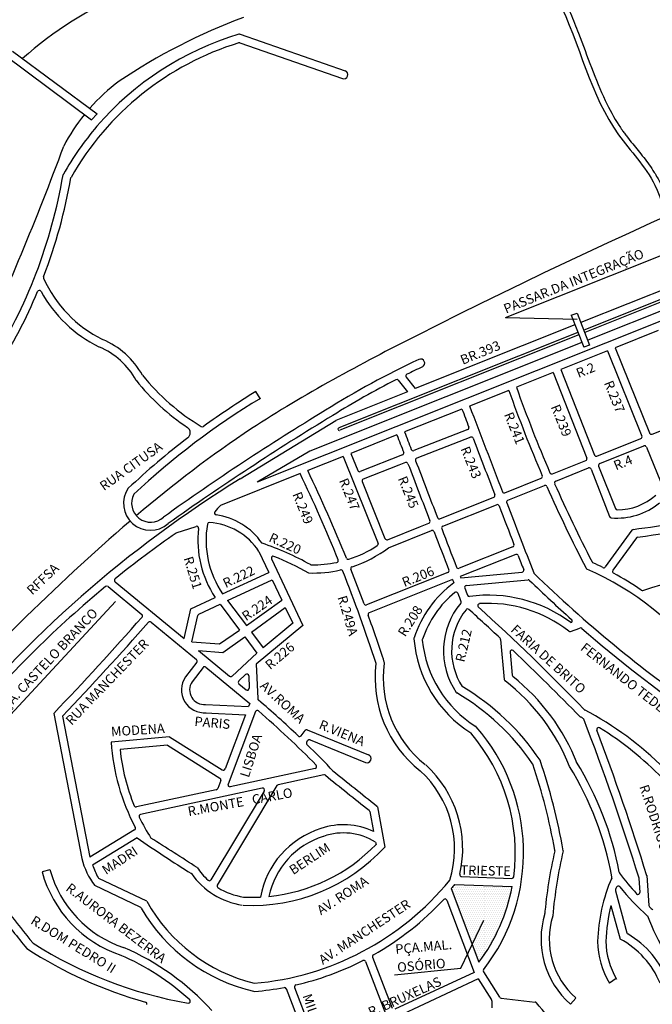
# Model space of a CAD drawing. Extents: x -266 to 14580, y -1251 to 11740.
# Drawn here: x 2087 to 3088, y 1424 to 2982 of the extents above; entities that cross this region are included whole.
import ezdxf

# ---------------------------------------------------------------- set-up
doc = ezdxf.new("R2010")
doc.units = 0
doc.header["$LTSCALE"] = 0.05
doc.header["$MEASUREMENT"] = 0
for name, color, linetype in [('NOMEDASRUAS', 5, 'CONTINUOUS'), ('PRACAS', 3, 'CONTINUOUS'), ('RFFSA', 7, 'TRACKS'), ('RIOS', 130, 'CONTINUOUS'), ('RUAS', 7, 'CONTINUOUS')]:
    doc.layers.add(name, color=color, linetype=linetype)
doc.styles.add('ROMANS', font='romans.shx', dxfattribs={"height": 15})
doc.linetypes.add('TRACKS', pattern='A,0.15,[130,ltypeshp.shx,S=0.25,R=0,X=0,Y=0],0.15', length=0.3)

msp = doc.modelspace()

# ---------------------------------------------------------------- hatches: boundary and pattern name
at = {"layer": 'PRACAS'}
h = msp.add_hatch(dxfattribs=at)
h.set_pattern_fill('DOTS', color=256, scale=50, style=0)
h.paths.add_polyline_path([(2866.4, 1610.1), (2775.4, 1613.3, 0.021783), (2770, 1606.9), (2813.7, 1490.3, 0.114329)])

# ---------------------------------------------------------------- linework, layer by layer
at = {"layer": 'RFFSA', "linetype": 'TRACKS', "ltscale": 0.3}
for points, knots in [([(6278, 3838.5), (6209.8, 3809.7), (5771.3, 3624.2), (4562.1, 3231.8), (3330.7, 2810.9), (2469.8, 2354.2), (2329.8, 2246.6), (2271.4, 2197.2)], [0, 0, 0, 0, 222.349167, 1428.094312, 3811.979461, 4112.703551, 4341.750821, 4341.750821, 4341.750821, 4341.750821]), ([(2261.5, 2188.8), (2201.2, 2137.2), (2089, 2031.7), (1981.3, 1922.1), (1930, 1868.7)], [4354.735649, 4354.735649, 4354.735649, 4354.735649, 4592.295818, 4814.236355, 4814.236355, 4814.236355, 4814.236355])]:
    msp.add_open_spline(points, degree=3, knots=knots, dxfattribs=at)
at = {"layer": 'RIOS'}
for centre, radius, start, end in [((2478.3, 2488.4), 580.4, 112.3948, 131.8313), ((2770.3, 2101.2), 944, 110.4136, 123.8772), ((2422.7, 2643.8), 300.1, 126.522, 138.6033), ((2422.7, 2643.8), 300.1, 141.0758, 152.5346), ((-2409.7, 4479.9), 4871.6, 335.2954, 339.6044)]:
    msp.add_arc(centre, radius, start, end, dxfattribs=at)
for points, knots in [([(2769.8, 3203.6), (2807.4, 3175.1), (2873.9, 3121.2), (2965.6, 2983.5), (2997.3, 2828.3), (3108.1, 2721.7), (3119.6, 2612.9), (3193.8, 2600), (3254.2, 2622.8), (3375.1, 2677.3), (3654, 2781.6), (3913.4, 2883.6), (4106.8, 2961), (4134.6, 2970.5), (4148.4, 2974.2), (4156.6, 2970), (4158.2, 2967.1), (4158.7, 2966)], [36.474281, 36.474281, 36.474281, 36.474281, 177.045395, 292.404683, 527.238141, 625.805214, 754.771075, 781.193204, 839.373063, 944.199884, 1181.754464, 1729.393626, 1784.855455, 1803.446971, 1818.729043, 1825.337241, 1828.933882, 1828.933882, 1828.933882, 1828.933882]), ([(2775.3, 3210.7), (2793, 3197.3), (2810.5, 3183.6), (2844.3, 3154.6), (2860.6, 3139.4), (2881, 3117.1), (2886.1, 3111.2), (2896.1, 3099.1), (2900.9, 3092.9), (2914.9, 3073.9), (2923.6, 3060.8), (2935.9, 3039.6), (2940.1, 3032), (2946.6, 3019.2), (2949.1, 3014), (2954, 3003.5), (2956.3, 2998.2), (2963.2, 2982.3), (2967.4, 2971.6), (2978.5, 2942.7), (2985.1, 2924.4), (2998.8, 2888.6), (3005.9, 2871), (3020.4, 2840.7), (3027.5, 2827.6), (3037.1, 2812.8), (3038.7, 2810.5), (3041.7, 2806.2), (3043, 2804.4), (3045.7, 2800.7), (3047.1, 2798.8), (3051.4, 2793.3), (3054.3, 2789.6), (3063, 2778.9), (3068.9, 2771.8), (3080.5, 2756.9), (3086.2, 2749.2), (3093.1, 2738), (3094.8, 2735.2), (3097.9, 2729.6), (3099.4, 2726.8), (3102.2, 2721.1), (3103.5, 2718.2), (3107.2, 2709.4), (3109.5, 2703.5), (3113.9, 2691.5), (3116, 2685.5), (3120.1, 2673.9), (3122.2, 2668.1), (3126.5, 2657.2), (3128.8, 2652), (3133.6, 2642.4), (3136.2, 2638), (3141.2, 2631.2), (3143.4, 2628.6), (3148.1, 2624), (3150.5, 2621.9), (3154.7, 2619.3), (3156.1, 2618.5), (3159.1, 2617), (3160.6, 2616.4), (3163.8, 2615.2), (3165.5, 2614.7), (3170.7, 2613.4), (3174.4, 2612.9), (3179.7, 2612.5), (3181.3, 2612.4), (3185.8, 2612.4), (3188.7, 2612.5), (3196.6, 2613.4), (3201.6, 2614.4), (3211.7, 2617), (3216.7, 2618.6), (3224.7, 2621.5), (3227.7, 2622.7), (3232.3, 2624.5), (3234, 2625.2), (3239.2, 2627.3), (3242.7, 2628.7), (3253.1, 2633), (3260, 2635.9), (3280.7, 2644.7), (3294.4, 2650.7), (3314.9, 2659.6), (3321.7, 2662.5), (3336.3, 2668.8), (3344.2, 2672.1), (3359.8, 2678.6), (3367.7, 2681.9), (3391.3, 2691.5), (3407.1, 2697.8), (3454.6, 2716.5), (3486.5, 2728.6), (3531.4, 2745.6), (3544.5, 2750.6), (3570.7, 2760.5), (3583.7, 2765.5), (3622.9, 2780.5), (3649, 2790.5), (3727.2, 2820.7), (3779.2, 2840.9), (3838, 2864), (3844.7, 2866.6), (3864.9, 2874.5), (3878.3, 2879.8), (3918.7, 2895.7), (3945.6, 2906.4), (3978.6, 2919.5), (3984.8, 2922), (4003.2, 2929.3), (4015.5, 2934.2), (4035, 2942), (4042.1, 2944.8), (4054.2, 2949.6), (4059.2, 2951.6), (4069, 2955.6), (4074, 2957.5), (4088.9, 2963.4), (4098.8, 2967.3), (4110.3, 2971.5), (4111.8, 2972.1), (4115.5, 2973.4), (4117.8, 2974.2), (4122.5, 2975.9), (4124.9, 2976.7), (4128.4, 2977.8), (4129.6, 2978.2), (4131.5, 2978.8), (4132.2, 2979), (4133.3, 2979.3), (4133.8, 2979.5), (4134.8, 2979.8), (4135.3, 2979.9), (4136.8, 2980.3), (4137.9, 2980.6), (4140.6, 2981.2), (4142.1, 2981.5), (4145.5, 2981.8), (4147.3, 2981.9), (4151.1, 2981.5), (4153, 2981.2), (4156.2, 2980.1), (4157.3, 2979.6), (4159.7, 2978.3), (4160.8, 2977.6), (4162.5, 2976.1), (4163, 2975.6), (4163.9, 2974.6), (4164.3, 2974.2), (4164.9, 2973.3), (4165.2, 2972.9), (4166.1, 2971.4), (4166.6, 2970.3), (4167, 2969.3)], [36.589122, 36.589122, 36.589122, 36.589122, 102.485724, 102.485724, 168.497167, 168.497167, 191.573063, 191.573063, 214.64896, 214.64896, 260.800752, 260.800752, 286.093925, 286.093925, 302.91944, 302.91944, 319.744954, 319.744954, 353.395984, 353.395984, 410.676535, 410.676535, 467.957086, 467.957086, 514.713444, 514.713444, 523.820861, 523.820861, 531.114147, 531.114147, 538.407432, 538.407432, 552.994003, 552.994003, 580.735418, 580.735418, 608.476833, 608.476833, 617.576806, 617.576806, 626.105143, 626.105143, 634.633479, 634.633479, 651.690153, 651.690153, 668.746826, 668.746826, 685.8035, 685.8035, 702.860173, 702.860173, 719.916847, 719.916847, 732.420511, 732.420511, 744.924174, 744.924174, 751.488094, 751.488094, 757.656229, 757.656229, 763.824364, 763.824364, 776.262515, 776.262515, 781.36941, 781.36941, 791.21932, 791.21932, 807.810352, 807.810352, 824.401384, 824.401384, 834.021152, 834.021152, 839.472134, 839.472134, 850.722021, 850.722021, 873.221794, 873.221794, 918.221339, 918.221339, 940.570986, 940.570986, 966.044837, 966.044837, 991.518688, 991.518688, 1042.46639, 1042.46639, 1144.361795, 1144.361795, 1186.328196, 1186.328196, 1228.294598, 1228.294598, 1312.227401, 1312.227401, 1480.093008, 1480.093008, 1501.791288, 1501.791288, 1545.18785, 1545.18785, 1631.980973, 1631.980973, 1651.804993, 1651.804993, 1691.453034, 1691.453034, 1714.442225, 1714.442225, 1730.342964, 1730.342964, 1746.243703, 1746.243703, 1778.045181, 1778.045181, 1782.695727, 1782.695727, 1790.016753, 1790.016753, 1797.337779, 1797.337779, 1800.958041, 1800.958041, 1802.920852, 1802.920852, 1804.330771, 1804.330771, 1805.74069, 1805.74069, 1808.560528, 1808.560528, 1812.272832, 1812.272832, 1815.985135, 1815.985135, 1819.697438, 1819.697438, 1821.937542, 1821.937542, 1824.177646, 1824.177646, 1825.299075, 1825.299075, 1826.116358, 1826.116358, 1826.93364, 1826.93364, 1828.933882, 1828.933882, 1828.933882, 1828.933882])]:
    msp.add_open_spline(points, degree=3, knots=knots, dxfattribs=at)
at = {"layer": 'RUAS'}
for p, q in [((2435.6, 2959.3), (2601.9, 2901.6)), ((2075.3, 2932.6), (2209.3, 2833.5)), ((2435.3, 2945.6), (2597.6, 2889.3)), ((2063, 2926), (2200.6, 2823.9)), ((3881.2, 2864.7), (2975.2, 2503.1)), ((3885.8, 2852.5), (2979.9, 2491)), ((3887.5, 2848.9), (2981.4, 2487.2)), ((3892.3, 2836.8), (2986.1, 2475.1)), ((2209.3, 2833.5), (2200.6, 2823.9)), ((3881.2, 2816.7), (2462.6, 2250.5)), ((2856.1, 2510.8), (3106.3, 2610.8)), ((2856.1, 2510.8), (2969.3, 2508.2)), ((2959.9, 2514.6), (2969.3, 2518.1)), ((2959.9, 2514.6), (2979.8, 2463.8)), ((2969.3, 2518.1), (2989.1, 2467.3)), ((2965.9, 2499.4), (2713.1, 2398.5)), ((2970.6, 2487.3), (2591.9, 2336.1)), ((2972.1, 2483.5), (2593.4, 2332.4)), ((3097.8, 2490.2), (3029.3, 2462.8)), ((2976.8, 2471.4), (2546.1, 2299.5)), ((2989.1, 2467.3), (2979.8, 2463.8)), ((3029.3, 2462.8), (3084, 2328.2)), ((3017.2, 2458), (2943.7, 2428.7)), ((3017.2, 2458), (3071.9, 2323.4)), ((2698.7, 2416.5), (2713.1, 2398.5)), ((2931.6, 2423.9), (2873.2, 2400.6)), ((2931.6, 2423.9), (2984.6, 2288.5)), ((2943.7, 2428.7), (2996.6, 2293.3)), ((2686, 2411.6), (2700.5, 2393.4)), ((2467.7, 2383), (2460.8, 2394.1)), ((2700.5, 2393.4), (2587.1, 2348.2)), ((2861.1, 2395.7), (2799, 2370.9)), ((2787, 2366.1), (2696.2, 2329.9)), ((2436, 2255.8), (2587.1, 2348.2)), ((3087.9, 2326.5), (3148, 2350.5)), ((2684.1, 2325.1), (2611.1, 2295.9)), ((2796.1, 2333.8), (2710.7, 2300.3)), ((2800.8, 2321.6), (2715.3, 2288.2)), ((3000.5, 2291.7), (3070.2, 2319.5)), ((3005.1, 2279.8), (3075, 2307.7)), ((2546.1, 2299.5), (2462.6, 2250.5)), ((2599.1, 2291.2), (2542.7, 2268.7)), ((2599.1, 2291.2), (2654.1, 2153.5)), ((2611.1, 2295.9), (2622, 2268.8)), ((2693, 2293.4), (2625.9, 2267.1)), ((3078.9, 2306), (3106.9, 2237.1)), ((2687, 2277.1), (2630.7, 2255.1)), ((2697.6, 2281.3), (2687, 2277.1)), ((2930.2, 2263.6), (2982.9, 2284.6)), ((3003.4, 2275.9), (3029.9, 2208.4)), ((2530.6, 2263.8), (2404.7, 2213.6)), ((2935.4, 2252), (2987.5, 2272.8)), ((2991.4, 2271.1), (3020.8, 2195.8)), ((2629, 2251.2), (2665.1, 2161)), ((2855, 2233.5), (2912.5, 2256.5)), ((2859.4, 2221.7), (2917.7, 2245)), ((2752.1, 2192.5), (2837.3, 2226.5)), ((2756.6, 2180.7), (2841.8, 2214.7)), ((2721.5, 2180.2), (2734.5, 2185.4)), ((2334.5, 2169.9), (2366, 2180.4)), ((2669, 2159.3), (2721.5, 2180.2)), ((2670.9, 2146.5), (2738.9, 2173.7)), ((3055.9, 2174.3), (3013.9, 2116.2)), ((3063.2, 2162.1), (3026, 2110.8)), ((2465.5, 2140.7), (2481.2, 2107.5)), ((2670.9, 2146.5), (2670.9, 2146.5)), ((2867.6, 2148), (2782.3, 2114.1)), ((2872.2, 2135.8), (2784.2, 2100.9)), ((2485.5, 2128.8), (2535.1, 2023.4)), ((2408.1, 2073.4), (2481.2, 2107.5)), ((2764.7, 2107.1), (2635.9, 2056)), ((2785, 2098.8), (2882.2, 2107.9)), ((2237.8, 2092.7), (2346.9, 2002.8)), ((2416, 2062.8), (2486.7, 2095.8)), ((2486.7, 2095.8), (2501.7, 2063.8)), ((2772.1, 2096.1), (2640.2, 2043.7)), ((2793.8, 2086.6), (2891.7, 2095.7)), ((2226.6, 2085.1), (2280.2, 2041)), ((2238.2, 2061.7), (2065.2, 1874.6)), ((2357.8, 2049.9), (2396.2, 2067.9)), ((2416, 2062.8), (2445.7, 2023.3)), ((2445.7, 2023.3), (2501.7, 2063.8)), ((2346.9, 2002.8), (2357.8, 2049.9)), ((2370.4, 2041.5), (2403.9, 2057.1)), ((2403.9, 2057.1), (2435, 2015.9)), ((2453.5, 2012.9), (2507.3, 2051.9)), ((2507.3, 2051.9), (2519.1, 2027)), ((2294.8, 2028.9), (2366.7, 1969.6)), ((2359.1, 1997.8), (2368.7, 2039.4)), ((2519.1, 2027), (2472.3, 1988)), ((2959.5, 2028), (2959.6, 2028.1)), ((2403.1, 1994.2), (2435, 2015.9)), ((2453.5, 2012.9), (2472.3, 1988)), ((2535.1, 2023.4), (2461.4, 1962)), ((2958.9, 2013.9), (2973.7, 2019.4)), ((2359.1, 1997.8), (2403.1, 1994.2)), ((2408.6, 1980.7), (2443, 2005.4)), ((2443, 2005.4), (2462.4, 1979.7)), ((2848.2, 2001.5), (2854, 1938)), ((2369.8, 1983.9), (2418.9, 1943.4)), ((2369.8, 1983.9), (2408.6, 1980.7)), ((2462.2, 1979.6), (2422.9, 1943.5)), ((2462.4, 1979.7), (2462.2, 1979.6)), ((2863.1, 1981.2), (2866.4, 1944.8)), ((2367.1, 1965.5), (2349, 1942)), ((2377, 1957.1), (2359.6, 1934.4)), ((2381.3, 1957.6), (2451.1, 1900.1)), ((2461.4, 1962), (2463.7, 1907.7)), ((2444.5, 1945.7), (2433.6, 1935.7)), ((2449.5, 1943.6), (2450.2, 1924.1)), ((2433.7, 1931.2), (2445.3, 1921.7)), ((2381, 1898.4), (2449.1, 1895)), ((2460, 1887.1), (2416.7, 1772.3)), ((2451.1, 1900.1), (2449.1, 1895)), ((2140.6, 1884.2), (2185.2, 1654.4)), ((2154.6, 1880.1), (2197.9, 1656.9)), ((2380.4, 1885.4), (2444.3, 1882.2)), ((2444.3, 1882.2), (2411.9, 1796.3)), ((2532.2, 1849), (2538.5, 1857.4)), ((2542.1, 1858.4), (2639.1, 1818.8)), ((2323.9, 1847.4), (2231.6, 1838.8)), ((2323.9, 1847.4), (2407.5, 1794.8)), ((2541.2, 1839.3), (2542.9, 1841.6)), ((2546.5, 1842.6), (2634.2, 1806.8)), ((2320.7, 1834.1), (2245.6, 1827.1)), ((2320.7, 1834.1), (2403.8, 1781.8)), ((2554.6, 1797.3), (2420.1, 1768.3)), ((2405, 1778.2), (2400.2, 1765.4)), ((2568.2, 1786.9), (2496, 1771.4)), ((2398, 1763.5), (2271.5, 1736.2)), ((2470.6, 1765.9), (2278.1, 1724.3)), ((2473.8, 1761.4), (2389.5, 1621)), ((2494.1, 1770), (2399.6, 1612.6)), ((2653, 1736.3), (2664.9, 1672.8)), ((2641.1, 1729.1), (2647.1, 1697.2)), ((2268.6, 1699.9), (2197.9, 1656.9)), ((2272.9, 1687.3), (2202.2, 1644.3)), ((2650.2, 1680.6), (2650.9, 1676.9)), ((2134.6, 1636.9), (2122.1, 1633.5)), ((2287.8, 1587), (2212.1, 1623.2)), ((2786.3, 1626), (2865.8, 1623.1)), ((3067.2, 1623.6), (3068.6, 1601)), ((3079.7, 1627.5), (3082.9, 1580.2)), ((2277.7, 1577.4), (2205.6, 1611.9)), ((2770, 1606.9), (2813.7, 1490.3)), ((2775.4, 1613.3), (2866.4, 1610.1)), ((3029.9, 1603.4), (3048, 1536.9)), ((2763, 1588.7), (2806.1, 1474.4)), ((3022.8, 1580.2), (3037.3, 1527)), ((2785, 1481), (2821.7, 1556.9)), ((2645.5, 1498.4), (2676.4, 1417.6)), ((2634.2, 1491.5), (2664.7, 1411.7)), ((2679.9, 1470.6), (2785, 1481)), ((2806.1, 1474.4), (2680.5, 1415.9)), ((2820.9, 1475), (2846.6, 1435)), ((2522, 1450.4), (2555.8, 1361.4)), ((2812.4, 1464.2), (2684.5, 1404.1)), ((2812.4, 1464.2), (2833.9, 1430.7)), ((3031.2, 1464.6), (3020.6, 1457.1)), ((2508.8, 1448.6), (2542, 1361)), ((2834.4, 1429.1), (2834.4, 1418.2)), ((2848.8, 1433.6), (2902.9, 1427.2)), ((2967.3, 1433.8), (2958.7, 1424))]:
    msp.add_line(p, q, dxfattribs=at)
for centre, radius, start, end in [((2423.9, 2623.5), 556.2, 123.3089, 140.3006), ((2568.3, 2505.5), 473.3, 106.5064, 139.3762), ((2434.3, 2942.8), 3, 70.8664, 107.0267), ((2434.6, 2956.4), 3, 70.8664, 106.5064), ((2568.3, 2505.5), 460.3, 107.0267, 150.4148), ((2599.7, 2895.4), 6.5, 250.8664, 70.8664), ((2568.3, 2505.5), 473.3, 139.3762, 150.629), ((1346.5, 2874.7), 820.6, 327.7306, 350.3146), ((1346.5, 2874.7), 833.6, 338.9723, 350.1944), ((2158.4, 2736.2), 3, 150.629, 170.3146), ((2127.4, 2574.5), 3, 158.9723, 203.8456), ((2304.5, 2652.8), 196.6, 203.8456, 243.8711), ((1346.5, 2874.7), 833.6, 327.7306, 337.2268), ((2117.9, 2550.9), 3, 28.6443, 157.2268), ((2304.5, 2652.8), 209.6, 208.6443, 243.8711), ((2165.8, 2353.9), 120, 28.6883, 66.9137), ((2166.7, 2355.4), 131.3, 29.3142, 67.0459), ((3303, 1194.9), 1379.5, 115.0539, 122.0526), ((3303.7, 1193.4), 1368.2, 115.0543, 116.1956), ((2721.5, 2438.8), 6.5, 295.0539, 115.0539), ((2552.5, 2636.7), 347.4, 218.6614, 239.1383), ((2701, 2418.4), 3, 116.1964, 218.6598), ((2552.5, 2636.7), 360.4, 218.6614, 236.2782), ((3303, 1194.8), 1366.6, 117.0127, 121.8165), ((2683.7, 2409.7), 3, 38.6598, 117.0127), ((4961.5, 3141), 2215.7, 199.524, 203.2854), ((3309, 1029.9), 1606.3, 121.8721, 125.4424), ((4961.5, 3141), 2228.7, 199.537, 203.2724), ((3078.4, 1370), 1182.8, 121.0829, 133.2771), ((67799.9, 27216.9), 69587.6, 200.918877, 201.038534), ((4707.8, -1155.7), 4117.7, 121.2628, 125.5403), ((4889.8, -1439.8), 4442.1, 121.292, 125.3196), ((67799.9, 27216.9), 69600.6, 200.919034, 200.944151), ((2375.8, 2341), 3, 239.1383, 305.4424), ((2346.8, 2328.6), 10, 307.3493, 56.2782), ((2592.6, 2334.2), 2, 111.7586, 291.7586), ((67696.6, 27176.9), 69600.6, 200.919984, 200.944484), ((67696.6, 27176.9), 69587.6, 200.919827, 200.944367), ((2795.1, 2336.6), 3, 291.3706, 20.9442), ((3069.1, 2322.3), 3, 291.7628, 22.1094), ((3086.8, 2329.3), 3, 202.1094, 291.7628), ((3078.4, 1370), 1195.8, 127.3493, 133.2771), ((2801.8, 2318.8), 3, 20.9598, 111.3706), ((67799.9, 27216.9), 69600.6, 200.959791, 201.038731), ((3076.2, 2304.9), 3, 22.1094, 111.7396), ((2691.9, 2296.2), 3, 291.3706, 20.9445), ((2709.6, 2303.1), 3, 200.9444, 291.3706), ((2999.4, 2294.4), 3, 201.3706, 291.7628), ((2698.7, 2278.5), 3, 20.9601, 111.3706), ((67696.6, 27176.9), 69600.6, 200.960124, 201.039688), ((2716.4, 2285.4), 3, 111.3706, 200.96), ((67696.6, 27176.9), 69587.6, 200.960012, 201.039491), ((2981.8, 2287.4), 3, 291.7628, 21.3706), ((3006.2, 2277), 3, 111.7396, 201.3706), ((338.1, 1212.1), 2431.8, 22.1122, 25.6264), ((338.1, 1212.1), 2444.8, 22.0546, 25.6058), ((2624.8, 2269.9), 3, 201.8014, 291.3706), ((2911.4, 2259.3), 3, 291.7628, 23.2724), ((2929, 2266.3), 3, 203.2854, 291.7628), ((2988.6, 2270), 3, 21.3706, 111.7396), ((3422.6, 659.6), 1876.5, 121.7203, 140.8991), ((2631.8, 2252.3), 3, 111.3706, 201.8014), ((2918.8, 2242.2), 3, 23.7517, 111.7396), ((2936.5, 2249.2), 3, 111.7396, 203.7689), ((4961.5, 3141), 2215.7, 203.7689, 207.3199), ((2293.6, 2216.6), 42.5, 145.4688, 311.3072), ((2293.9, 2217), 30, 151.755, 312.7212), ((2836.2, 2229.3), 3, 291.7628, 21.0387), ((2853.9, 2236.3), 3, 201.0385, 291.7628), ((4961.5, 3141), 2228.7, 203.7517, 207.4361), ((3032.9, 2297.7), 91.2, 269.816, 311.9225), ((2489, 2129.2), 119.3, 134.9758, 141.5192), ((2842.9, 2211.9), 3, 21.0541, 111.7396), ((2860.5, 2218.9), 3, 111.7396, 201.0539), ((67799.9, 27216.9), 69587.6, 201.053877, 201.152097), ((3032.9, 2297.7), 104.2, 264.7139, 309.9262), ((2398, 2201.6), 3, 141.5192, 262.318), ((2382.6, 2092.6), 107, 34.8504, 81.931), ((67799.9, 27216.9), 69600.6, 201.054064, 201.108012), ((3032.7, 2209.5), 3, 201.3706, 269.816), ((2804.6, 4099.1), 1940.2, 277.501, 281.899), ((2804.6, 4099.1), 1953.2, 277.6655, 283.4942), ((2533.7, 2158.7), 151.9, 170.4307, 214.1655), ((2386.9, 2183.5), 3, 87.926, 170.4307), ((2380.7, 2085.4), 101.3, 33.1335, 86.4261), ((2733.4, 2188.2), 3, 291.7628, 21.0397), ((2751, 2195.3), 3, 201.0395, 291.7628), ((3023.6, 2196.9), 3, 201.3706, 264.7139), ((3309.9, 768.4), 1707.5, 124.8388, 128.8931), ((2366.9, 2177.5), 3, 353.5684, 108.4349), ((2533.7, 2158.7), 164.9, 173.5684, 213.4386), ((2740, 2170.9), 3, 21.055, 111.7396), ((67696.6, 27176.9), 69600.6, 201.054984, 201.108799), ((2757.7, 2177.9), 3, 111.7396, 201.0548), ((67696.6, 27176.9), 69587.6, 201.054797, 201.10865), ((3058.3, 2172.5), 3, 97.501, 144.1623), ((2313.6, 1695.1), 484.7, 61.19, 71.1205), ((2651.3, 2152.4), 3, 303.0969, 21.7671), ((2667.9, 2162.1), 3, 201.8014, 291.7628), ((2866.5, 2150.8), 3, 291.656, 21.108), ((3065.6, 2160.4), 3, 97.6655, 144.1623), ((2227.3, 4762.8), 2814, 287.4985, 292.3187), ((2550.7, 2306.8), 187.3, 287.7066, 303.0969), ((2550.7, 2306.8), 200.3, 288.0926, 306.8726), ((2873.3, 2133), 3, 21.1237, 111.656), ((2488.2, 2130.1), 3, 68.1242, 205.2011), ((2313.6, 1695.1), 471.7, 60.717, 68.1242), ((2548.6, 2122.5), 3, 241.19, 269.3597), ((2550.7, 2306.8), 187.3, 269.3597, 281.7488), ((2588.2, 2126.3), 3, 281.7488, 22.1122), ((2606.7, 2131.2), 3, 202.0546, 287.7066), ((67799.9, 27216.9), 69600.6, 201.123653, 201.143195), ((2995.6, 2125.5), 3, 207.3199, 245.3243), ((2779.1, 1654.3), 515.6, 63.3826, 65.3243), ((2550.7, 2306.8), 200.3, 268.1789, 282.7046), ((2595.4, 2108.4), 3, 21.6576, 102.7046), ((338.1, 1212.1), 2431.8, 17.9951, 21.6576), ((2613.8, 2113.5), 3, 108.0926, 201.6088), ((338.1, 1212.1), 2444.8, 20.2362, 21.6088), ((2763.6, 2109.9), 3, 291.656, 21.1088), ((2781.2, 2116.9), 3, 201.1086, 291.656), ((2881.9, 2110.9), 3, 275.3558, 21.1432), ((4312.8, 3554.6), 2022.6, 225.721, 235.385), ((2986.1, 2115.5), 3, 207.4361, 245.8279), ((2779.1, 1654.3), 502.6, 10.2306, 65.8279), ((3011.5, 2117.9), 3, 243.3826, 324.1623), ((3028.5, 2109), 3, 144.1623, 241.262), ((2779.1, 1654.3), 515.6, 55.5451, 61.262), ((2239.7, 2095), 3, 128.8931, 230.4953), ((2881.4, 1947.5), 179.4, 126.7757, 161.645), ((67696.6, 27176.9), 69600.6, 201.121948, 201.126257), ((67696.6, 27176.9), 69587.6, 201.121848, 201.123684), ((2892, 2092.7), 3, 45.8164, 95.3558), ((4312.8, 3554.6), 2035.6, 225.8164, 228.3716), ((3309.9, 768.4), 1707.5, 129.5443, 139.5492), ((2224.7, 2082.8), 3, 50.4954, 129.5443), ((2880, 1948.7), 164.4, 129.3518, 161.1359), ((2777.6, 2073.5), 3, 21.1409, 129.3518), ((67696.6, 27176.9), 69600.6, 201.140929, 201.152385), ((2794.1, 2083.6), 3, 95.3558, 201.1381), ((67696.6, 27176.9), 69587.6, 201.138072, 201.147904), ((3072.5, 2081.9), 3, 235.5451, 287.4985), ((2634.8, 2058.8), 3, 200.2362, 291.656), ((2874.1, 1983.5), 116.5, 139.8741, 214.4407), ((2782.7, 2060.5), 3, 319.8741, 21.1524), ((2798.4, 2072.4), 3, 201.1479, 277.8407), ((2828.7, 1852.8), 218.7, 53.2463, 97.8407), ((2814.8, 2055), 3, 93.923, 227.8389), ((2828.7, 1852.8), 205.7, 51.7585, 93.923), ((2641.3, 2040.9), 3, 111.656, 199.7913), ((2874.1, 1983.5), 103.5, 141.1125, 213.2387), ((2795.8, 2046.6), 3, 47.9797, 141.1125), ((506.8, -493.8), 3422.6, 46.8556, 47.9797), ((506.8, -493.8), 3435.6, 43.9471, 47.8389), ((-2005.9, 5830.3), 5724.1, 316.4183, 318.4898), ((-2005.9, 5830.3), 5737.1, 316.48524, 318.49645), ((2278.3, 2038.6), 3, 318.4898, 50.4954), ((2292.9, 2026.5), 3, 50.4954, 138.4964), ((2371.6, 2038.7), 3, 115.0169, 167.0054), ((338.1, 1212.1), 2444.8, 17.942, 19.7913), ((2958.5, 2030.9), 3, 290.556, 48.3716), ((2957.9, 2016.7), 3, 231.7585, 290.556), ((2974.7, 2016.6), 3, 48.977, 110.556), ((4312.8, 3554.6), 2035.6, 228.977, 235.385), ((2713.9, 2002.8), 3, 156.3316, 184.6186), ((2905.7, 2018.3), 195.4, 184.6186, 237.5305), ((2727.1, 2000.6), 3, 155.8702, 185.6563), ((2905.7, 2018.3), 182.4, 185.6563, 237.9744), ((2845.2, 2001.2), 3, 5.1944, 46.8556), ((2866.1, 1981.5), 3, 46.3744, 185.1944), ((-698.1, -1736.1), 5153.1, 44.5442, 46.2072), ((2364.8, 1967.3), 3, 322.4314, 50.4954), ((2836, 1940.2), 173.6, 172.1715, 231.8754), ((2661.1, 1964.3), 3, 352.1715, 17.942), ((2379.4, 1955.2), 3, 50.4954, 142.4314), ((2836, 1940.2), 186.6, 172.884, 231.8754), ((2379, 1921.5), 36.2, 145.6381, 275.0281), ((2379, 1921.5), 23.2, 146.4361, 275.0281), ((2420.8, 1945.7), 3, 230.4953, 312.5104), ((2435.7, 1933.5), 3, 132.5104, 230.4953), ((2446.5, 1943.5), 3, 2.0363, 132.5104), ((2856.9, 1938.3), 3, 185.1944, 232.3816), ((2659.9, 1682.6), 319.9, 21.5701, 52.3816), ((2869.4, 1945.1), 3, 185.1944, 231.4052), ((2659.9, 1682.6), 332.9, 21.5701, 51.4052), ((2447.2, 1924), 3, 230.4953, 2.0363), ((2780.4, 1919.3), 3, 214.4407, 239.6785), ((2591.3, 1596), 384.5, 33.8472, 59.3345), ((2466.7, 1907.8), 3, 182.4036, 229.5132), ((1463.1, 732.2), 1542.7, 46.3589, 49.5132), ((2591.3, 1596), 371.5, 34.1699, 59.6785), ((2462.9, 1886), 3, 49.0911, 159.3045), ((1463.1, 732.2), 1529.7, 44.3929, 49.0911), ((2982.5, 1892.5), 3, 223.9471, 242.2028), ((2735.3, 1423.7), 527, 45.0538, 62.2028), ((2735.3, 1423.7), 514, 61.7615, 62.2551), ((2977.1, 1873.8), 3, 21.1566, 61.7615), ((-596.6, 490.8), 3835, 17.1807, 21.1566), ((2540.9, 1855.6), 3, 67.8337, 143.1301), ((2807.4, 1861.1), 3, 41.1369, 57.9744), ((2581.5, 1663.8), 302.9, 322.2689, 41.1369), ((3003.2, 1858.8), 3, 58.3824, 200.8078), ((-596.6, 490.8), 3848, 17.1807, 20.8078), ((2735.3, 1423.7), 514, 44.1649, 58.3824), ((2529.8, 1850.8), 3, 226.3589, 323.1301), ((2543.6, 1837.5), 3, 143.1301, 225.6492), ((2545.3, 1839.8), 3, 67.8337, 143.1301), ((2581.5, 1663.8), 289.9, 352.4504, 40.8511), ((2567.7, 1860.7), 336.8, 183.7257, 207.7578), ((2567.7, 1860.7), 323.8, 185.9624, 202.2795), ((1463.1, 732.2), 1542.7, 43.4127, 45.6492), ((2636.7, 1812.8), 6.5, 247.8337, 67.8337), ((2045.5, 1512.5), 914.9, 9.7155, 18.9833), ((2409.1, 1797.4), 3, 237.8043, 339.3045), ((2554, 1800.2), 3, 282.1837, 44.3929), ((15930.4, 18410.4), 21314, 231.22559, 231.46478), ((2608.1, 1670.2), 167.1, 342.5993, 47.5387), ((2608.1, 1670.2), 180.1, 346.9659, 47.5387), ((2896.2, 1802.9), 3, 18.8494, 34.1699), ((2045.5, 1512.5), 901.9, 9.9215, 18.8494), ((2528.7, 1535.9), 503.6, 10.2506, 31.6553), ((2528.7, 1535.9), 516.6, 10.8192, 31.6553), ((2402.2, 1779.2), 3, 339.3045, 57.8043), ((2568.8, 1784), 3, 51.2133, 102.1837), ((15930.4, 18410.4), 21327, 231.21331, 231.45178), ((2397.4, 1766.4), 3, 282.1837, 339.3045), ((2419.5, 1771.2), 3, 159.3045, 282.1837), ((2471.2, 1762.9), 3, 329.0362, 102.1837), ((2496.6, 1768.4), 3, 102.1837, 149.0362), ((2270.8, 1739.1), 3, 202.2795, 282.1837), ((2638.2, 1728.6), 3, 10.6197, 51.4518), ((2650, 1735.7), 3, 10.6197, 51.4648), ((2278.7, 1721.4), 3, 102.1837, 205.7474), ((2567.7, 1860.7), 323.8, 205.7474, 212.4709), ((2267, 1702.5), 3, 301.3287, 27.7578), ((2605.5, 1568.4), 140, 107.4688, 169.6033), ((2599.5, 1599.5), 108.6, 64.0342, 109.3817), ((3416.7, 3325.3), 1997.8, 235.0727, 238.0195), ((-9326.9, -16656.2), 21714.7, 57.41423, 57.6434), ((2605.5, 1568.4), 127, 107.4688, 168.0613), ((2599.5, 1599.5), 95.6, 58.0053, 109.3817), ((2454.1, 1866.9), 286.6, 267.2764, 317.3654), ((2454.1, 1866.9), 273.6, 275.7007, 316.0122), ((2931, 1667.4), 3, 346.9117, 9.9215), ((2292.5, 1679.9), 110.3, 193.3346, 218.0519), ((3644.8, 1501.5), 729.8, 166.9117, 175.0212), ((3644.8, 1501.5), 716.8, 166.6539, 175.0212), ((2308.5, 1684.7), 180.3, 195.3538, 251.463), ((2341.8, 1692.9), 147.8, 199.1897, 207.5617), ((2456.9, 1699.4), 106.9, 213.564, 227.7025), ((2308.5, 1684.7), 193.3, 195.3538, 251.463), ((2213.4, 1625.9), 3, 207.5617, 244.44), ((2356.5, 1628.5), 3, 35.2351, 58.0021), ((2456.9, 1699.4), 119.9, 214.9481, 261.4936), ((2386.9, 1622.5), 3, 227.7025, 329.0362), ((2786.4, 1629), 3, 166.9659, 267.9546), ((2865.9, 1626.1), 3, 267.9546, 352.4504), ((3272.7, 1515.9), 271, 156.5846, 178.3879), ((3021.3, 1625), 3, 333.4734, 10.2506), ((3039, 1633.4), 3, 190.8192, 216.0258), ((3337.2, 1850.2), 371.7, 216.0258, 222.5687), ((2402.2, 1611), 3, 149.0362, 238.2522), ((2456.9, 1699.4), 106.9, 238.2522, 261.4936), ((2419.7, 1904.9), 449.4, 274.8586, 320.7099), ((2846.7, 1548.4), 96.5, 137.6401, 142.6316), ((2581.5, 1663.8), 289.9, 323.2319, 349.3208), ((3178.4, 1546.5), 159.6, 156.8348, 158.376), ((3034.4, 1608.1), 3, 38.6464, 156.8348), ((3337.2, 1850.2), 384.7, 218.6464, 228.1576), ((2454.1, 1866.9), 273.6, 267.2764, 272.8759), ((2760.2, 1587.6), 3, 20.6631, 137.0295), ((3032.8, 1604.2), 3, 158.376, 195.2551), ((3065.7, 1600.8), 3, 222.5687, 3.5763), ((2276.4, 1574.7), 3, 30.2556, 64.44), ((2520, 1715.8), 278.5, 210.0854, 257.3067), ((2523.1, 1718.6), 269.5, 209.2234, 255.9658), ((2419.7, 1904.9), 462.4, 299.4218, 317.0295), ((3272.7, 1515.9), 258, 165.5692, 178.3879), ((3085.9, 1580.4), 3, 183.9465, 227.0366), ((3337.2, 1850.2), 371.7, 227.0366, 228.1576), ((18734.9, 14876.5), 21340, 218.58693, 218.77439), ((18734.9, 14876.5), 21327, 218.60207, 218.77439), ((3049.8, 1527.2), 137.6, 162.9592, 228.5418), ((3049.8, 1527.2), 124.6, 162.9592, 228.5418), ((3478.1, 1721.3), 427.7, 201.6295, 219.302), ((3050.9, 1537.7), 3, 195.2551, 239.5856), ((2973.4, 1405.6), 150.2, 20.9996, 59.5856), ((2466.7, 2079.4), 676.6, 236.9662, 254.5149), ((2470.7, 2094.7), 679.3, 237.7257, 260.0516), ((2092.8, 1144.1), 402.1, 42.1199, 66.8042), ((3136.9, 1526), 135.2, 181.0649, 210.6677), ((3136.9, 1526), 122.2, 181.0649, 210.6677), ((2973.4, 1405.6), 137.2, 22.0289, 62.2457), ((2092.8, 1144.1), 389.1, 47.4592, 66.8042), ((2648.3, 1499.5), 3, 119.4218, 200.9245), ((2419.7, 1904.9), 462.4, 283.0618, 297.0634), ((2631.4, 1490.4), 3, 20.9245, 117.0634), ((2823.4, 1476.6), 3, 142.2689, 212.7352), ((2419.7, 1904.9), 462.4, 274.8586, 280.6941), ((2506, 1447.5), 3, 20.7723, 100.6941), ((2524.8, 1451.5), 3, 103.0618, 200.7723), ((2849.2, 1436.6), 3, 212.7352, 263.2902), ((2285.2, 1424.5), 3, 342.3225, 74.5149), ((2353.9, 1428.6), 3, 260.0516, 47.4592), ((2831.4, 1429.1), 3, 0, 32.7352), ((2902.5, 1424.3), 3, 41.5598, 83.2902), ((2606.4, 1161.7), 398.8, 33.4923, 41.5598)]:
    msp.add_arc(centre, radius, start, end, dxfattribs=at)

# ---------------------------------------------------------------- texts
at = {"layer": 'NOMEDASRUAS', "style": 'ROMANS'}
for s, rotation, p in [('PASSAR.DA INTEGRAÇÃO', 22.0655, (2856.7, 2517)), ('BR.393', 22.2347, (2788.2, 2436)), ('R.2', 22.0655, (2971.5, 2415.1)), ('R.237', 292.0655, (3011.6, 2407.4)), ('R.239', 292.0655, (2927.3, 2369.6)), ('R.241', 292.0655, (2853.3, 2357.5)), ('RUA CITUSA', 35.5308, (2220.2, 2236)), ('R.243', 292.0655, (2784.4, 2303.2)), ('R.4', 22.0655, (3030.8, 2268.9)), ('R.247', 292.0655, (2591.9, 2252.9)), ('R.245', 292.0655, (2685.2, 2256.1)), ('R.249', 292.0655, (2518.2, 2231.2)), ('R.220', 335.5871, (2479.9, 2157.2)), ('RFFSA', 43.5265, (2106.6, 2070.9)), ('R.251', 287.053, (2346.1, 2130)), ('R.222', 25.501, (2412.9, 2082.5)), ('R.206', 22.0655, (2695.8, 2084.1)), ('R.224', 34.3936, (2445.1, 2030)), ('R.249A', 286.4183, (2589.8, 2068.2)), ('PÇA. CASTELO BRANCO', 46.756, (2058.6, 1879.2)), ('R.208', 57.1896, (2697, 2004.4)), ('R.212', 76.9649, (2790.9, 1964.4)), ('FARIA DE BRITO', 317.879, (2863, 2015.1)), ('RUA MANCHESTER', 46.148, (2168.9, 1864.6)), ('R.226', 40.3329, (2483.3, 1952.7)), ('FERNANDO TEDESCO', 321.8647, (2973.4, 1985.6)), ('AV.ROMA', 317.3575, (2466, 1926.3)), ('PARIS', 354.9327, (2362.9, 1864.5)), ('R.VIENA', 337.7249, (2559.2, 1860.8)), ('MODENA', 3.629, (2231.8, 1847.9)), ('LISBOA', 72.286, (2449.4, 1781.7)), ('R.MONTE   CARLO', 10.4377, (2354.4, 1721.5)), ('R.RODRIGUES DE ABREU', 288.2682, (3067.7, 1768.5)), ('MADRI', 33.3597, (2223.4, 1628.3)), ('BERLIM', 33.3597, (2519.8, 1628.3)), ('TRIESTE', 358.6224, (2784.4, 1628.9)), ('AV. ROMA', 33.3597, (2563.7, 1564.6)), ('R.AURORA BEZERRA', 322.6587, (2158.4, 1605)), ('AV. MANCHESTER', 33.3597, (2566.7, 1486.1)), ('R.DOM PEDRO II', 328.362, (2102.8, 1552.4)), ('PÇA.MAL.', 5.0216, (2682.1, 1503.5)), ('OSÓRIO', 5.0216, (2685.1, 1474.8)), ('R. BRUXELAS', 24.0752, (2642.7, 1403.8)), ('MILÃO', 288.8462, (2534.3, 1437.3))]:
    msp.add_text(s, height=15, rotation=rotation, dxfattribs=at).set_placement(p)

doc.saveas('drawing.dxf')
